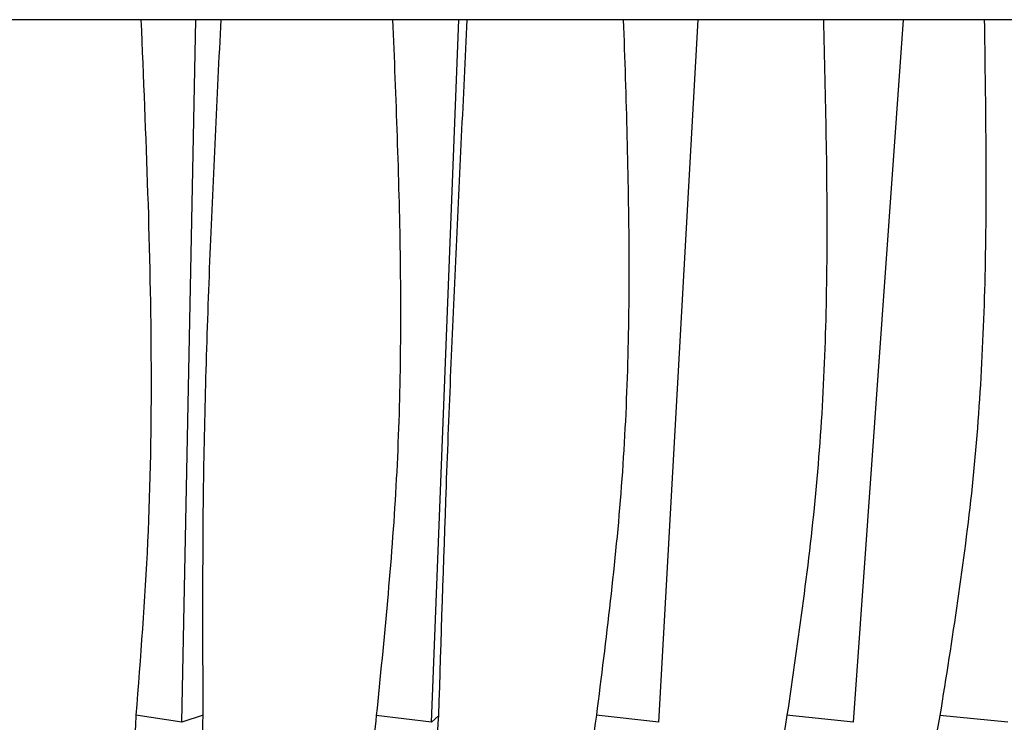
# Model space of a CAD drawing. Units: millimetres. Extents: x 13 to 1473, y 12 to 1047.
# Drawn here: x 478 to 502, y 210 to 227 of the extents above; entities that cross this region are included whole.
import ezdxf

# ---------------------------------------------------------------- set-up
doc = ezdxf.new("R2010")
doc.units = ezdxf.units.MM
doc.header["$LTSCALE"] = 5

msp = doc.modelspace()

# ---------------------------------------------------------------- linework, layer by layer
at = {"color": 7, "linetype": 'Continuous', "lineweight": 25}
for p, q in [((508.231, 226.959), (442.231, 226.959)), ((481.605, 209.841), (481.946, 226.959)), ((487.683, 209.841), (488.35, 226.959)), ((493.217, 209.841), (494.181, 226.959)), ((497.965, 209.841), (499.183, 226.959)), ((481.605, 209.841), (480.488, 210.011)), ((482.124, 210.011), (481.605, 209.841)), ((487.683, 209.841), (486.341, 210.01)), ((487.863, 210.01), (487.683, 209.841)), ((493.217, 209.841), (491.692, 210.012)), ((497.965, 209.841), (496.328, 210.012)), ((501.719, 209.841), (500.066, 210.01))]:
    msp.add_line(p, q, dxfattribs=at)
for points, knots in [([(480.607, 226.959), (480.726, 224.137), (480.906, 219.89), (480.811, 214.229), (480.596, 211.417), (480.488, 210.011)], [0, 0, 0, 0, 0.497344, 0.748723, 1, 1, 1, 1]), ([(482.124, 210.011), (482.117, 211.868), (482.104, 215.591), (482.277, 221.265), (482.467, 225.056), (482.562, 226.959)], [0, 0, 0, 0, 0.331337, 0.664444, 1, 1, 1, 1]), ([(486.737, 226.959), (486.814, 225.056), (486.968, 221.265), (486.901, 215.591), (486.527, 211.867), (486.341, 210.01)], [0, 0, 0, 0, 0.335556, 0.668662, 1, 1, 1, 1]), ([(487.863, 210.01), (487.921, 211.867), (488.036, 215.591), (488.277, 221.265), (488.464, 225.056), (488.557, 226.959)], [0, 0, 0, 0, 0.331338, 0.664444, 1, 1, 1, 1]), ([(492.356, 226.959), (492.42, 225.056), (492.546, 221.265), (492.401, 215.591), (491.933, 211.867), (491.7, 210.011)], [0, 0, 0, 0, 0.335556, 0.668663, 1, 1, 1, 1]), ([(497.229, 226.959), (497.276, 225.056), (497.37, 221.265), (497.154, 215.591), (496.612, 211.868), (496.342, 210.011)], [0, 0, 0, 0, 0.335557, 0.668662, 1, 1, 1, 1]), ([(501.146, 226.959), (501.175, 225.056), (501.233, 221.265), (500.953, 215.591), (500.361, 211.867), (500.066, 210.01)], [0, 0, 0, 0, 0.335556, 0.668662, 1, 1, 1, 1]), ([(480.488, 210.011), (480.414, 208.736), (480.234, 205.653), (480.055, 200.92), (479.708, 196.194), (479.121, 192.73), (478.495, 190.265), (478.209, 188.994), (478.065, 188.359)], [0, 0, 0, 0, 0.145586, 0.352143, 0.558019, 0.746446, 0.873157, 1, 1, 1, 1]), ([(480.13, 193.374), (480.292, 194.131), (480.614, 195.637), (481.068, 198.246), (481.478, 201.043), (481.81, 203.988), (482.046, 206.979), (482.098, 209), (482.124, 210.011)], [0, 0, 0, 0, 0.165666, 0.329435, 0.500419, 0.668913, 0.834393, 1, 1, 1, 1]), ([(486.341, 210.01), (486.267, 209.278), (486.119, 207.815), (485.903, 205.648), (485.673, 203.525), (485.413, 201.443), (485.103, 199.435), (484.786, 197.821), (484.493, 196.587), (484.249, 195.682), (483.984, 194.81), (483.699, 193.975), (483.393, 193.17), (483.173, 192.645), (482.944, 192.123), (482.714, 191.622), (482.374, 190.929), (481.8, 189.815), (481.365, 188.986), (481.035, 188.357)], [0, 0, 0, 0, 0.083421, 0.166735, 0.249898, 0.3319, 0.415809, 0.497563, 0.539467, 0.581311, 0.623117, 0.664692, 0.706292, 0.748719, 0.750389, 0.793502, 0.834414, 0.874379, 1, 1, 1, 1]), ([(491.7, 210.011), (491.563, 209.005), (491.264, 206.814), (490.757, 203.603), (490.1, 200.42), (489.396, 197.954), (488.707, 196.11), (488.143, 194.834), (487.506, 193.599), (486.757, 192.344), (485.985, 191.221), (485.196, 190.181), (484.479, 189.276), (483.981, 188.65), (483.749, 188.358)], [0, 0, 0, 0, 0.114655, 0.249893, 0.373608, 0.497518, 0.562506, 0.623073, 0.679298, 0.748677, 0.824938, 0.874347, 0.941514, 1, 1, 1, 1]), ([(485.247, 195.819), (485.501, 196.611), (486.033, 198.273), (486.701, 201.046), (487.251, 203.985), (487.657, 206.979), (487.795, 208.999), (487.863, 210.01)], [0, 0, 0, 0, 0.188673, 0.395539, 0.599408, 0.799627, 1, 1, 1, 1]), ([(496.342, 210.011), (496.099, 208.562), (495.614, 205.675), (494.62, 201.458), (493.54, 198.379), (492.585, 196.378), (492.004, 195.309), (491.39, 194.31), (490.719, 193.34), (489.971, 192.374), (489.195, 191.472), (488.41, 190.632), (487.645, 189.86), (486.863, 189.101), (486.349, 188.606), (486.092, 188.358)], [0, 0, 0, 0, 0.165317, 0.329643, 0.497425, 0.549777, 0.599307, 0.647376, 0.696183, 0.748636, 0.804254, 0.851393, 0.900729, 0.950291, 1, 1, 1, 1]), ([(500.066, 210.01), (499.788, 208.562), (499.234, 205.674), (498.036, 201.457), (496.74, 198.378), (495.606, 196.377), (494.919, 195.307), (494.196, 194.309), (493.409, 193.339), (492.533, 192.373), (491.624, 191.471), (490.704, 190.632), (489.804, 189.859), (488.88, 189.1), (488.267, 188.605), (487.961, 188.357)], [0, 0, 0, 0, 0.165316, 0.329635, 0.497426, 0.549774, 0.599306, 0.647377, 0.696182, 0.748638, 0.804245, 0.851393, 0.90073, 0.950291, 1, 1, 1, 1]), ([(502.695, 210.011), (502.395, 208.563), (501.795, 205.675), (500.446, 201.458), (498.992, 198.38), (497.73, 196.378), (496.968, 195.309), (496.168, 194.311), (495.299, 193.34), (494.334, 192.374), (493.332, 191.472), (492.318, 190.633), (491.324, 189.861), (490.299, 189.101), (489.614, 188.607), (489.271, 188.359)], [0, 0, 0, 0, 0.165319, 0.329648, 0.497427, 0.549783, 0.599312, 0.64738, 0.696188, 0.748638, 0.804266, 0.851396, 0.900731, 0.950291, 1, 1, 1, 1])]:
    msp.add_open_spline(points, degree=3, knots=knots, dxfattribs=at)

doc.saveas('drawing.dxf')
